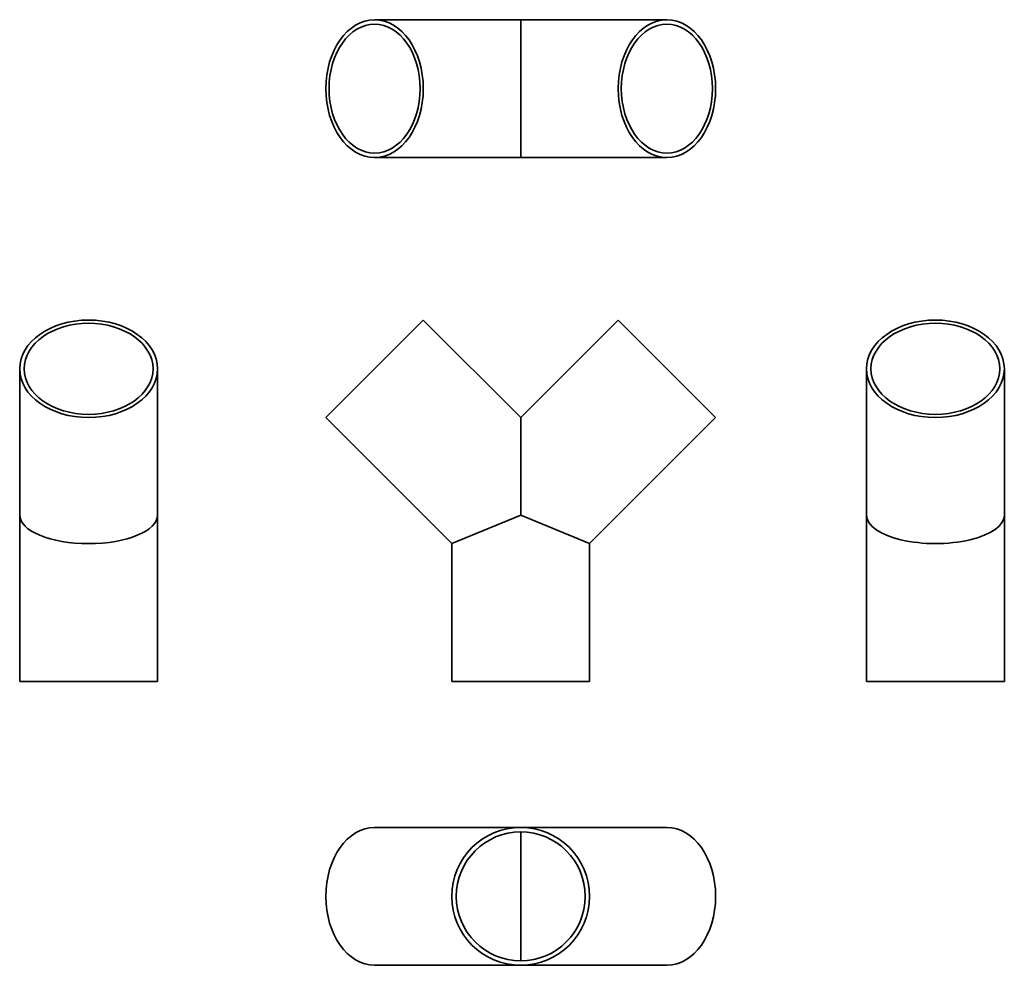
# Model space of a CAD drawing. Units: inches. Extents: x 1.4 to 15.7, y 4 to 17.8.
import ezdxf

# ---------------------------------------------------------------- set-up
doc = ezdxf.new("R2010")
doc.units = ezdxf.units.IN
doc.header["$LTSCALE"] = 2
doc.header["$MEASUREMENT"] = 0
doc.layers.add('Visible (ANSI)', color=7, linetype='Continuous', lineweight=35, true_color=0xbc4343)

msp = doc.modelspace()

# ---------------------------------------------------------------- linework, layer by layer
at = {"layer": 'Visible (ANSI)'}
for p, q in [((8.655, 17.76), (6.534, 17.76)), ((8.655, 15.76), (8.655, 17.76)), ((8.655, 17.76), (10.776, 17.76)), ((8.655, 15.76), (6.534, 15.76)), ((8.655, 15.76), (10.776, 15.76)), ((7.241, 13.402), (5.827, 11.987)), ((8.655, 11.987), (7.241, 13.402)), ((8.655, 11.987), (10.069, 13.402)), ((11.483, 11.987), (10.069, 13.402)), ((1.384, 10.573), (1.384, 12.695)), ((3.384, 10.573), (3.384, 12.695)), ((13.673, 10.573), (13.673, 12.695)), ((15.673, 10.573), (15.673, 12.695)), ((7.655, 10.159), (5.827, 11.987)), ((8.655, 10.573), (8.655, 11.987)), ((9.655, 10.159), (11.483, 11.987)), ((1.384, 8.159), (1.384, 10.573)), ((3.384, 8.159), (3.384, 10.573)), ((7.655, 10.159), (8.655, 10.573)), ((8.655, 10.573), (9.655, 10.159)), ((13.673, 8.159), (13.673, 10.573)), ((15.673, 8.159), (15.673, 10.573)), ((7.655, 8.159), (7.655, 10.159)), ((9.655, 8.159), (9.655, 10.159)), ((1.384, 8.159), (3.384, 8.159)), ((7.655, 8.159), (9.655, 8.159)), ((13.673, 8.159), (15.673, 8.159)), ((8.655, 6.041), (6.534, 6.041)), ((8.655, 6.041), (10.776, 6.041)), ((8.655, 5.976), (8.655, 4.106)), ((8.655, 4.041), (6.534, 4.041)), ((8.655, 4.041), (10.776, 4.041))]:
    msp.add_line(p, q, dxfattribs=at)
for radius in [1, 0.935]:
    msp.add_circle((8.655, 5.041), radius, dxfattribs=at)
for centre, major_axis in [((6.534, 16.76), (0, 1)), ((10.776, 16.76), (0, 1)), ((6.534, 16.76), (0, -0.935)), ((10.776, 16.76), (0, -0.935)), ((2.384, 12.695), (-1, 0)), ((2.384, 12.695), (0.935, 0)), ((14.673, 12.695), (1, 0)), ((14.673, 12.695), (-0.935, 0))]:
    msp.add_ellipse(centre, major_axis=major_axis, ratio=0.707107, dxfattribs=at)
for centre, major_axis, ratio, start_param, end_param in [((2.384, 10.573), (1, 0), 0.414214, 3.141593, 6.283185), ((14.673, 10.573), (-1, 0), 0.414214, 0, 3.141593), ((6.534, 5.041), (0, -1), 0.707107, 3.141593, 6.283185), ((10.776, 5.041), (0, 1), 0.707107, 3.141593, 6.283185)]:
    msp.add_ellipse(centre, major_axis=major_axis, ratio=ratio, start_param=start_param, end_param=end_param, dxfattribs=at)

doc.saveas('drawing.dxf')
